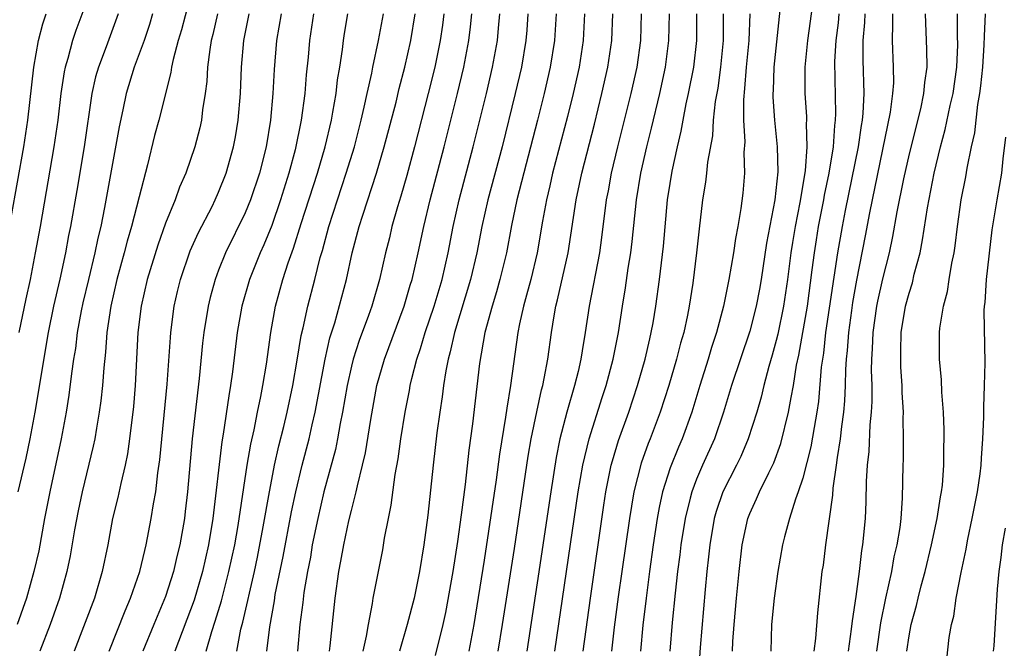
# Model space of a CAD drawing. Units: inches. Extents: x 2640000 to 2643000, y 1515000 to 1518000.
# Drawn here: x 2640148 to 2640222, y 1515435 to 1515483 of the extents above; entities that cross this region are included whole.
import ezdxf

# ---------------------------------------------------------------- set-up
doc = ezdxf.new("R2010")
doc.units = ezdxf.units.IN
doc.header["$MEASUREMENT"] = 0
doc.layers.add('LD26401515_2ft', color=9, linetype='Continuous')

msp = doc.modelspace()

# ---------------------------------------------------------------- linework, layer by layer
at = {"layer": 'LD26401515_2ft'}
for points, elevation in [([(2640161.019, 1515485), (2640160.194, 1515481.806), (2640159.954, 1515481), (2640159.567, 1515479.567), (2640159.455, 1515479), (2640159.405, 1515478.595), (2640158.481, 1515475), (2640158.16, 1515473.84), (2640157.634, 1515471.634), (2640157, 1515469.226), (2640156.438, 1515467), (2640156.106, 1515465.894), (2640155.885, 1515465), (2640155.332, 1515463), (2640154.866, 1515461), (2640154.578, 1515459), (2640154.478, 1515457.522), (2640154.34, 1515456.34), (2640154.25, 1515455), (2640154.134, 1515453.867), (2640154.008, 1515453), (2640153.787, 1515451.787), (2640153.667, 1515451), (2640153.557, 1515450.443), (2640152.721, 1515447), (2640152.421, 1515445.579), (2640152.151, 1515444.151), (2640151.819, 1515442.181), (2640151.574, 1515441), (2640151.007, 1515439), (2640150.307, 1515437), (2640149.527, 1515435)], 8684), ([(2640153, 1515483.752), (2640152.239, 1515481.761), (2640151.981, 1515481), (2640151.632, 1515479.632), (2640151.433, 1515479), (2640151.356, 1515478.644), (2640151.116, 1515477), (2640150.882, 1515475), (2640150.592, 1515473), (2640149.549, 1515467), (2640149.19, 1515465), (2640148.791, 1515463), (2640148.467, 1515461.534), (2640147.958, 1515459)], 8690), ([(2640207.73, 1515483.73), (2640207.358, 1515481), (2640207.15, 1515479), (2640207.152, 1515477), (2640207.281, 1515475.281), (2640207.286, 1515475), (2640207.265, 1515474.735), (2640207.314, 1515473), (2640207.179, 1515471.179), (2640206.784, 1515468.784), (2640206.426, 1515467), (2640206.221, 1515465.779), (2640206.104, 1515465), (2640205.852, 1515463), (2640205.551, 1515461), (2640205.118, 1515458.882), (2640205, 1515458.395), (2640204.704, 1515457.296), (2640204.443, 1515456.443), (2640204.067, 1515455), (2640203.862, 1515454.138), (2640203.528, 1515453), (2640202.897, 1515451), (2640202.326, 1515449.674), (2640202.001, 1515449), (2640200.976, 1515447), (2640200.479, 1515445.521), (2640200.336, 1515445), (2640199.99, 1515443), (2640199.902, 1515442.098), (2640199.767, 1515441), (2640199.637, 1515439.637), (2640199.277, 1515435.277), (2640199.131, 1515433)], 8642), ([(2640146.904, 1515465), (2640148.336, 1515473), (2640148.635, 1515475), (2640149.067, 1515479), (2640149.418, 1515481), (2640149.755, 1515482.245), (2640150.007, 1515483)], 8692), ([(2640158.025, 1515483), (2640157.788, 1515482.212), (2640157.378, 1515481), (2640156.637, 1515479), (2640156.025, 1515477), (2640155.776, 1515475.776), (2640155.496, 1515474.504), (2640154.411, 1515468.411), (2640154.126, 1515467), (2640153.9, 1515466.1), (2640153.676, 1515465), (2640153.184, 1515463), (2640152.768, 1515461.232), (2640152.644, 1515460.644), (2640152.349, 1515459), (2640152.207, 1515457.793), (2640152.073, 1515457), (2640151.916, 1515455.916), (2640151.717, 1515454.283), (2640151.507, 1515453), (2640151.132, 1515451), (2640150.285, 1515447), (2640149.893, 1515445), (2640149.446, 1515442.554), (2640149.09, 1515441), (2640148.513, 1515439), (2640147.826, 1515437)], 8686), ([(2640155.432, 1515483), (2640154.523, 1515480.523), (2640153.943, 1515479), (2640153.733, 1515478.267), (2640153.459, 1515477), (2640152.861, 1515473), (2640152.312, 1515469.688), (2640151.844, 1515467), (2640151.696, 1515466.304), (2640151.457, 1515465), (2640151.029, 1515463.029), (2640150.56, 1515461), (2640150.148, 1515459), (2640149.154, 1515453), (2640148.779, 1515451), (2640148.471, 1515449.529), (2640147.885, 1515447)], 8688), ([(2640162.913, 1515483), (2640162.558, 1515481.442), (2640162.442, 1515481), (2640162.323, 1515480.323), (2640162.16, 1515479), (2640162.103, 1515477.897), (2640161.989, 1515477), (2640161.786, 1515475.786), (2640161.698, 1515475), (2640161.577, 1515474.423), (2640161.195, 1515473), (2640160.515, 1515471), (2640160.053, 1515469.947), (2640159.734, 1515469), (2640159, 1515467.227), (2640158.406, 1515465.594), (2640157.613, 1515463), (2640157.157, 1515461), (2640156.916, 1515459), (2640156.712, 1515455), (2640156.579, 1515453.421), (2640156.293, 1515451), (2640156.136, 1515449.864), (2640155.96, 1515449), (2640155.624, 1515447.624), (2640155.414, 1515446.586), (2640155.011, 1515445), (2640154.642, 1515443), (2640154.236, 1515441), (2640153.636, 1515439), (2640152.128, 1515435)], 8682), ([(2640154.755, 1515435), (2640155.947, 1515438.053), (2640156.364, 1515439), (2640157.068, 1515441), (2640157.427, 1515442.573), (2640157.542, 1515443), (2640157.926, 1515445), (2640158.094, 1515446.095), (2640158.267, 1515447), (2640158.429, 1515448.43), (2640158.58, 1515449.42), (2640159.123, 1515455.123), (2640159.364, 1515458.636), (2640159.401, 1515459), (2640159.66, 1515461), (2640159.901, 1515462.099), (2640160.114, 1515463), (2640160.853, 1515465.147), (2640161.475, 1515466.525), (2640162.501, 1515468.501), (2640162.748, 1515469), (2640163, 1515469.563), (2640163.57, 1515471), (2640164.126, 1515473), (2640164.263, 1515473.737), (2640164.465, 1515475), (2640164.633, 1515477), (2640164.714, 1515479), (2640164.9, 1515481), (2640165.307, 1515483)], 8680), ([(2640167.714, 1515483), (2640167.363, 1515481), (2640167.186, 1515478.814), (2640167.093, 1515477), (2640166.9, 1515475), (2640166.57, 1515473), (2640166.077, 1515471), (2640165.403, 1515469), (2640165, 1515468.024), (2640163.526, 1515465), (2640163, 1515463.697), (2640162.725, 1515463), (2640162.349, 1515461.651), (2640162.198, 1515461), (2640161.884, 1515459), (2640161.793, 1515458.207), (2640161.537, 1515455.537), (2640161.01, 1515450.991), (2640160.656, 1515447), (2640160.486, 1515445.515), (2640160.418, 1515445), (2640160.076, 1515443), (2640159.86, 1515442.14), (2640159.602, 1515441), (2640159, 1515439.119), (2640158.107, 1515437), (2640157.293, 1515435)], 8678), ([(2640170.156, 1515483), (2640169.84, 1515481), (2640169.734, 1515479.734), (2640169.592, 1515478.408), (2640169.488, 1515477), (2640169.22, 1515475), (2640168.761, 1515472.762), (2640168.293, 1515471), (2640167.668, 1515469), (2640167, 1515467.075), (2640166.405, 1515465.595), (2640166.132, 1515465), (2640165.331, 1515463), (2640164.746, 1515461), (2640164.405, 1515459), (2640164.053, 1515456.054), (2640163.901, 1515455), (2640163.758, 1515454.242), (2640163.344, 1515451.344), (2640163.236, 1515450.764), (2640162.565, 1515445), (2640162.235, 1515443), (2640161.785, 1515441), (2640161.157, 1515438.843), (2640159.711, 1515435)], 8676), ([(2640162.062, 1515435), (2640162.478, 1515436.478), (2640162.744, 1515437.256), (2640163.207, 1515438.793), (2640163.774, 1515441), (2640164.206, 1515443), (2640164.465, 1515444.465), (2640165.146, 1515449), (2640165.413, 1515450.587), (2640165.67, 1515451.67), (2640165.93, 1515453), (2640166.188, 1515454.188), (2640166.338, 1515455), (2640166.614, 1515456.614), (2640166.936, 1515459), (2640167.279, 1515461), (2640167.84, 1515463), (2640168.239, 1515464.239), (2640168.647, 1515465.353), (2640169.222, 1515467.222), (2640170.436, 1515471), (2640171.018, 1515473), (2640171.489, 1515475), (2640171.612, 1515475.612), (2640171.843, 1515477), (2640171.956, 1515478.044), (2640172.126, 1515479), (2640172.332, 1515480.332), (2640172.405, 1515481), (2640172.487, 1515481.513), (2640172.74, 1515483)], 8674), ([(2640164.357, 1515435), (2640164.669, 1515436.669), (2640164.81, 1515437.19), (2640165.691, 1515441), (2640165.922, 1515442.078), (2640166.363, 1515444.363), (2640166.82, 1515447), (2640167, 1515447.933), (2640167.215, 1515449), (2640167.542, 1515450.458), (2640167.914, 1515451.914), (2640168.169, 1515453), (2640168.586, 1515455), (2640168.924, 1515456.924), (2640169.216, 1515458.784), (2640169.362, 1515459.362), (2640169.705, 1515461), (2640170.239, 1515463), (2640170.655, 1515464.655), (2640170.815, 1515465.185), (2640171.296, 1515467), (2640171.943, 1515469), (2640172.614, 1515471), (2640173.223, 1515473), (2640173.736, 1515475), (2640173.967, 1515475.967), (2640174.184, 1515477), (2640174.537, 1515478.537), (2640174.62, 1515479), (2640175.051, 1515481), (2640175.412, 1515483)], 8672), ([(2640166.624, 1515435), (2640166.844, 1515436.844), (2640167.199, 1515438.8), (2640167.264, 1515439.264), (2640167.867, 1515442.133), (2640168.497, 1515445.503), (2640168.806, 1515447), (2640169.288, 1515449), (2640169.816, 1515451), (2640170.038, 1515452.038), (2640170.267, 1515453), (2640171.014, 1515457), (2640171.385, 1515458.615), (2640171.744, 1515459.744), (2640172.628, 1515463), (2640173.066, 1515465), (2640173.587, 1515467), (2640173.85, 1515467.85), (2640174.887, 1515471), (2640175.479, 1515473), (2640176.36, 1515476.36), (2640176.607, 1515477.393), (2640177.029, 1515479), (2640177.465, 1515481), (2640177.793, 1515483)], 8670), ([(2640179.955, 1515483), (2640179.852, 1515482.148), (2640179.681, 1515481), (2640179.279, 1515479), (2640178.792, 1515477), (2640177.763, 1515473), (2640177.168, 1515470.832), (2640176.717, 1515469.283), (2640176.459, 1515468.458), (2640176.052, 1515467), (2640175.857, 1515466.143), (2640175.573, 1515465), (2640175.117, 1515463), (2640174.535, 1515461), (2640174.29, 1515460.29), (2640173.596, 1515458.404), (2640173.138, 1515457), (2640173, 1515456.463), (2640172.668, 1515455), (2640172.333, 1515453), (2640172.155, 1515452.155), (2640171.959, 1515451), (2640171.797, 1515450.202), (2640170.922, 1515447), (2640170.467, 1515445), (2640170.055, 1515443), (2640169.906, 1515442.094), (2640169.681, 1515441), (2640169.414, 1515439.414), (2640169.334, 1515438.666), (2640169.122, 1515437), (2640168.936, 1515435)], 8668), ([(2640171.353, 1515435), (2640171.409, 1515435.409), (2640171.778, 1515439), (2640172.056, 1515441), (2640172.215, 1515441.785), (2640172.422, 1515443), (2640172.813, 1515444.813), (2640173, 1515445.593), (2640173.367, 1515447), (2640173.455, 1515447.455), (2640173.844, 1515449), (2640174.063, 1515449.937), (2640174.452, 1515452.452), (2640174.905, 1515455), (2640175.481, 1515457), (2640176.984, 1515461), (2640177.436, 1515462.564), (2640177.575, 1515463), (2640178.027, 1515465), (2640178.442, 1515467), (2640178.934, 1515469), (2640179.994, 1515473), (2640180.992, 1515477), (2640181.462, 1515479), (2640181.838, 1515481), (2640181.965, 1515482.035), (2640182.059, 1515483)], 8666), ([(2640173.894, 1515435), (2640174.142, 1515436.142), (2640174.275, 1515437), (2640174.589, 1515438.589), (2640174.643, 1515439), (2640175.363, 1515442.637), (2640175.503, 1515443.503), (2640175.794, 1515445), (2640176.004, 1515445.996), (2640176.304, 1515448.304), (2640176.523, 1515449.477), (2640176.734, 1515451), (2640177.047, 1515453), (2640177.367, 1515454.633), (2640177.425, 1515455), (2640177.541, 1515455.541), (2640177.921, 1515457), (2640178.203, 1515457.797), (2640178.546, 1515459), (2640179.229, 1515461), (2640179.827, 1515463), (2640180.279, 1515465), (2640180.662, 1515467), (2640181.118, 1515469), (2640182.177, 1515473), (2640183.167, 1515477), (2640183.634, 1515479), (2640183.991, 1515481), (2640184.083, 1515481.917), (2640184.17, 1515483)], 8664), ([(2640186.294, 1515483), (2640186.213, 1515481.787), (2640186.148, 1515481), (2640185.806, 1515479), (2640185.341, 1515477), (2640184.346, 1515473), (2640183.279, 1515469), (2640182.833, 1515467), (2640182.455, 1515465), (2640181.981, 1515463), (2640180.758, 1515459), (2640180.447, 1515457.553), (2640180.285, 1515457), (2640180.107, 1515456.107), (2640179.945, 1515455), (2640179.845, 1515454.155), (2640179.66, 1515453), (2640179.444, 1515451.444), (2640179.147, 1515449), (2640178.748, 1515445.252), (2640178.463, 1515443), (2640178.135, 1515441), (2640177.716, 1515439), (2640177.209, 1515437), (2640176.616, 1515435)], 8662), ([(2640188.425, 1515483), (2640188.307, 1515481), (2640187.977, 1515479), (2640187.516, 1515477), (2640187.023, 1515475), (2640185.466, 1515469), (2640185.064, 1515467.064), (2640184.684, 1515465), (2640184.19, 1515463), (2640183.929, 1515462.071), (2640183.59, 1515461), (2640183.052, 1515459), (2640182.657, 1515456.657), (2640182.119, 1515452.119), (2640181.851, 1515450.149), (2640181.564, 1515447.564), (2640181.275, 1515445.275), (2640181, 1515443.273), (2640180.643, 1515441), (2640180.086, 1515437.914), (2640179.886, 1515437), (2640179.314, 1515434.686)], 8660), ([(2640190.561, 1515483), (2640190.465, 1515481), (2640190.148, 1515479), (2640189.692, 1515477), (2640189.265, 1515475.265), (2640188.158, 1515471), (2640187.949, 1515470.051), (2640187.687, 1515469), (2640187.394, 1515467.394), (2640186.989, 1515465), (2640186.504, 1515463), (2640186.194, 1515461.805), (2640185.952, 1515461), (2640185.651, 1515459.651), (2640185.528, 1515459), (2640184.993, 1515455), (2640184.7, 1515453.3), (2640184.616, 1515452.617), (2640184.16, 1515449.84), (2640183.909, 1515447.91), (2640183, 1515441.862), (2640182.212, 1515437), (2640181.841, 1515435)], 8658), ([(2640184.06, 1515435), (2640184.391, 1515437), (2640185.278, 1515442.723), (2640186.319, 1515449.681), (2640186.549, 1515451), (2640186.965, 1515453.035), (2640187.322, 1515454.678), (2640187.414, 1515455), (2640187.528, 1515455.529), (2640187.791, 1515457), (2640188.066, 1515459), (2640188.27, 1515460.27), (2640188.404, 1515461), (2640188.532, 1515461.468), (2640189.33, 1515465), (2640189.934, 1515469), (2640190.171, 1515470.17), (2640190.354, 1515471), (2640191.299, 1515474.701), (2640191.868, 1515477), (2640192.319, 1515479), (2640192.623, 1515481), (2640192.699, 1515483)], 8656), ([(2640194.833, 1515483), (2640194.777, 1515481), (2640194.49, 1515479), (2640194.046, 1515477), (2640193.048, 1515473), (2640192.57, 1515471), (2640192.334, 1515469.666), (2640192.199, 1515469), (2640191.846, 1515466.154), (2640191.68, 1515465), (2640190.901, 1515461), (2640190.608, 1515459), (2640190.371, 1515457.629), (2640190.281, 1515457), (2640190.074, 1515456.074), (2640189.805, 1515455), (2640189.229, 1515453), (2640188.709, 1515451), (2640188.42, 1515449.58), (2640188.01, 1515447), (2640187, 1515440.147), (2640186.209, 1515435)], 8654), ([(2640188.332, 1515435), (2640190.089, 1515447), (2640190.43, 1515449), (2640190.906, 1515451), (2640191.89, 1515454.11), (2640192.188, 1515455), (2640192.728, 1515457), (2640193.123, 1515459), (2640193.414, 1515461), (2640193.639, 1515462.361), (2640193.849, 1515463.849), (2640194.045, 1515465), (2640194.153, 1515465.847), (2640194.478, 1515469), (2640194.81, 1515471), (2640195.261, 1515473), (2640195.611, 1515474.389), (2640196.228, 1515477), (2640196.654, 1515479), (2640196.915, 1515481), (2640196.949, 1515483)], 8652), ([(2640190.45, 1515435), (2640190.998, 1515438.998), (2640192.013, 1515445.987), (2640192.173, 1515447), (2640192.575, 1515449), (2640192.658, 1515449.342), (2640193.124, 1515450.876), (2640193.892, 1515453), (2640194.553, 1515455), (2640195.127, 1515457), (2640195.467, 1515458.533), (2640195.589, 1515459), (2640195.72, 1515459.72), (2640195.924, 1515461), (2640196.206, 1515463), (2640196.505, 1515465.495), (2640196.813, 1515469), (2640197, 1515470.227), (2640197.155, 1515471.155), (2640197.558, 1515473), (2640197.843, 1515474.157), (2640197.988, 1515475), (2640198.226, 1515476.226), (2640198.402, 1515477), (2640198.781, 1515479), (2640199.006, 1515481), (2640199.008, 1515483)], 8650), ([(2640200.998, 1515483), (2640200.995, 1515481), (2640200.8, 1515479), (2640200.588, 1515477.412), (2640200.408, 1515476.408), (2640200.261, 1515475), (2640200.191, 1515473.809), (2640199.823, 1515471.823), (2640199.755, 1515471), (2640199.678, 1515470.322), (2640199.454, 1515469), (2640199.186, 1515466.814), (2640198.999, 1515465), (2640198.714, 1515462.714), (2640198.443, 1515461), (2640198.314, 1515460.314), (2640198.03, 1515459), (2640197.797, 1515458.203), (2640197.495, 1515457), (2640196.902, 1515455), (2640196.264, 1515453), (2640195.512, 1515451), (2640195.362, 1515450.638), (2640194.831, 1515449.169), (2640194.279, 1515447), (2640194.085, 1515445.915), (2640193.941, 1515445), (2640193.361, 1515441), (2640193.096, 1515439.096), (2640192.801, 1515436.801), (2640192.592, 1515435)], 8648), ([(2640203.001, 1515483.001), (2640202.937, 1515481), (2640202.745, 1515479), (2640202.619, 1515477.381), (2640202.523, 1515476.523), (2640202.529, 1515475), (2640202.626, 1515473.374), (2640202.569, 1515472.569), (2640202.619, 1515471), (2640202.493, 1515469.507), (2640202.344, 1515468.344), (2640202.105, 1515467), (2640201.924, 1515466.076), (2640201.775, 1515465), (2640201.435, 1515463), (2640201.027, 1515461), (2640200.499, 1515459), (2640200.126, 1515457.874), (2640199.874, 1515457), (2640199.241, 1515455), (2640198.635, 1515453), (2640197.907, 1515451), (2640197.63, 1515450.37), (2640197, 1515448.808), (2640196.424, 1515447), (2640196.17, 1515445.83), (2640196.024, 1515445), (2640195.724, 1515443), (2640195.447, 1515441), (2640195.191, 1515439), (2640194.962, 1515436.962), (2640194.767, 1515435)], 8646), ([(2640205.281, 1515483.281), (2640204.817, 1515479), (2640204.758, 1515477.241), (2640204.737, 1515477), (2640204.738, 1515476.738), (2640204.872, 1515475), (2640205.078, 1515473), (2640205.115, 1515471.116), (2640204.888, 1515469), (2640204.272, 1515465.728), (2640203.859, 1515463), (2640203.727, 1515462.273), (2640203.483, 1515461), (2640203, 1515459.109), (2640201.631, 1515455), (2640201.021, 1515453), (2640200.344, 1515451), (2640199.449, 1515449), (2640199, 1515447.955), (2640198.631, 1515447), (2640198.525, 1515446.525), (2640198.132, 1515445), (2640197.817, 1515443), (2640197.734, 1515442.266), (2640197.562, 1515441), (2640197.377, 1515439.377), (2640197.165, 1515437.164), (2640196.978, 1515435)], 8644), ([(2640201.699, 1515435), (2640201.733, 1515435.733), (2640201.829, 1515437), (2640202.012, 1515439), (2640202.205, 1515441), (2640202.429, 1515443), (2640202.849, 1515445), (2640203, 1515445.381), (2640203.524, 1515446.476), (2640203.736, 1515447), (2640204.433, 1515448.433), (2640204.816, 1515449.184), (2640205.352, 1515450.648), (2640205.932, 1515453), (2640206.115, 1515454.115), (2640206.301, 1515455), (2640206.535, 1515456.535), (2640206.706, 1515457.294), (2640207.345, 1515461), (2640207.714, 1515463.714), (2640207.869, 1515465), (2640208.022, 1515465.978), (2640208.195, 1515467), (2640208.59, 1515469), (2640208.645, 1515469.355), (2640208.985, 1515471), (2640209.303, 1515473), (2640209.41, 1515474.59), (2640209.472, 1515475), (2640209.492, 1515475.492), (2640209.423, 1515479.423), (2640209.517, 1515481), (2640209.681, 1515482.319), (2640209.737, 1515483)], 8640), ([(2640211.669, 1515483), (2640211.65, 1515482.35), (2640211.531, 1515481), (2640211.522, 1515479.522), (2640211.587, 1515477), (2640211.524, 1515475.523), (2640211.468, 1515475), (2640211.393, 1515474.607), (2640211.162, 1515473), (2640210.196, 1515468.197), (2640209.966, 1515467), (2640209.614, 1515465), (2640208.72, 1515459), (2640208.549, 1515457.451), (2640208.472, 1515457), (2640208.393, 1515456.393), (2640208.187, 1515453.813), (2640208.067, 1515453), (2640207.846, 1515451.846), (2640207.61, 1515450.39), (2640207, 1515448.031), (2640206.66, 1515447), (2640206.444, 1515446.444), (2640205.992, 1515445), (2640205.621, 1515443.621), (2640205.476, 1515443), (2640205.117, 1515441), (2640204.835, 1515439), (2640204.644, 1515437), (2640204.588, 1515435)], 8638), ([(2640213.75, 1515483), (2640213.766, 1515482.234), (2640213.722, 1515481), (2640213.816, 1515479), (2640213.82, 1515477.82), (2640213.765, 1515477), (2640213.591, 1515475.591), (2640212.028, 1515468.028), (2640211.708, 1515466.292), (2640211.044, 1515462.956), (2640210.748, 1515461.252), (2640210.662, 1515460.662), (2640210.437, 1515459), (2640210.351, 1515457.649), (2640210.275, 1515457), (2640210.222, 1515456.222), (2640210.202, 1515455), (2640210.153, 1515453.847), (2640210.076, 1515453), (2640209.917, 1515451.917), (2640209.822, 1515451), (2640209.584, 1515449.584), (2640209.522, 1515449), (2640209.268, 1515447.268), (2640209.24, 1515446.76), (2640208.71, 1515443), (2640208.523, 1515441.477), (2640208.444, 1515441), (2640208.101, 1515437.899), (2640207.968, 1515435.969), (2640207.838, 1515435)], 8636), ([(2640216.212, 1515483), (2640216.321, 1515480.321), (2640216.334, 1515479), (2640216.161, 1515477.839), (2640216.104, 1515477), (2640215.858, 1515475.858), (2640215, 1515472.463), (2640214.584, 1515470.584), (2640214.088, 1515468.088), (2640213.767, 1515466.233), (2640213.505, 1515465), (2640213, 1515463.037), (2640212.624, 1515461.376), (2640212.554, 1515461), (2640212.265, 1515459), (2640212.228, 1515457.772), (2640212.171, 1515457), (2640212.157, 1515456.157), (2640212.193, 1515455), (2640212.197, 1515453.803), (2640212.159, 1515453), (2640212.058, 1515452.057), (2640211.969, 1515450.031), (2640211.849, 1515449), (2640211.772, 1515447.772), (2640211.75, 1515446.25), (2640211.688, 1515445), (2640211.507, 1515443), (2640211.427, 1515442.573), (2640211.254, 1515441), (2640211, 1515439.114), (2640210.715, 1515437.285), (2640210.653, 1515436.653), (2640210.412, 1515435)], 8634), ([(2640212.576, 1515435), (2640212.872, 1515437.128), (2640213.257, 1515439), (2640213.703, 1515441), (2640213.894, 1515442.106), (2640214.107, 1515443), (2640214.328, 1515444.328), (2640214.403, 1515445), (2640214.519, 1515446.519), (2640214.555, 1515449), (2640214.575, 1515449.425), (2640214.578, 1515451), (2640214.555, 1515452.555), (2640214.579, 1515453), (2640214.494, 1515454.494), (2640214.492, 1515455), (2640214.394, 1515456.394), (2640214.373, 1515457), (2640214.396, 1515457.604), (2640214.413, 1515459), (2640214.741, 1515461), (2640215, 1515461.978), (2640215.255, 1515462.745), (2640215.399, 1515463.399), (2640215.829, 1515465), (2640216.024, 1515465.976), (2640216.388, 1515468.388), (2640216.889, 1515471), (2640217.364, 1515473), (2640217.718, 1515474.282), (2640218.102, 1515476.102), (2640218.317, 1515477), (2640218.596, 1515479), (2640218.675, 1515480.675), (2640218.659, 1515481.341), (2640218.658, 1515483)], 8632), ([(2640214.83, 1515435), (2640215, 1515436.147), (2640215.156, 1515437), (2640215.558, 1515438.442), (2640215.682, 1515439), (2640215.916, 1515439.916), (2640216.218, 1515441), (2640216.705, 1515443), (2640217.133, 1515445), (2640217.373, 1515446.627), (2640217.448, 1515447), (2640217.511, 1515447.511), (2640217.616, 1515449), (2640217.63, 1515450.37), (2640217.661, 1515451), (2640217.661, 1515451.661), (2640217.608, 1515453), (2640217.482, 1515454.517), (2640217.45, 1515455.45), (2640217.302, 1515457), (2640217.307, 1515459), (2640217.332, 1515459.332), (2640217.603, 1515461), (2640217.901, 1515462.098), (2640218.026, 1515463), (2640218.221, 1515464.221), (2640218.39, 1515465), (2640218.476, 1515465.524), (2640218.659, 1515467), (2640218.939, 1515469), (2640219.274, 1515470.725), (2640219.376, 1515471.376), (2640219.713, 1515473), (2640219.956, 1515474.044), (2640220.182, 1515476.181), (2640220.339, 1515477), (2640220.417, 1515477.583), (2640220.557, 1515479), (2640220.674, 1515480.674), (2640220.688, 1515481.312), (2640220.77, 1515483)], 8630), ([(2640217.703, 1515433), (2640218.021, 1515436.021), (2640218.191, 1515437), (2640218.369, 1515437.631), (2640218.565, 1515439), (2640218.931, 1515440.931), (2640219.306, 1515442.694), (2640219.348, 1515443), (2640219.434, 1515443.434), (2640219.769, 1515445), (2640220.159, 1515447), (2640220.351, 1515448.351), (2640220.428, 1515449), (2640220.452, 1515449.548), (2640220.563, 1515451), (2640220.637, 1515452.637), (2640220.627, 1515453.373), (2640220.696, 1515455), (2640220.732, 1515456.732), (2640220.666, 1515460.666), (2640220.688, 1515461), (2640220.728, 1515461.272), (2640220.827, 1515463), (2640221.271, 1515466.729), (2640221.631, 1515469), (2640221.989, 1515471), (2640222.085, 1515472.084), (2640222.295, 1515473.705)], 8628), ([(2640221.364, 1515435), (2640221.406, 1515435.406), (2640221.674, 1515439.674), (2640221.795, 1515441), (2640221.954, 1515442.046), (2640222.05, 1515443), (2640222.256, 1515444.256)], 8626)]:
    msp.add_lwpolyline(points, dxfattribs=dict(at, elevation=elevation))

doc.saveas('drawing.dxf')
